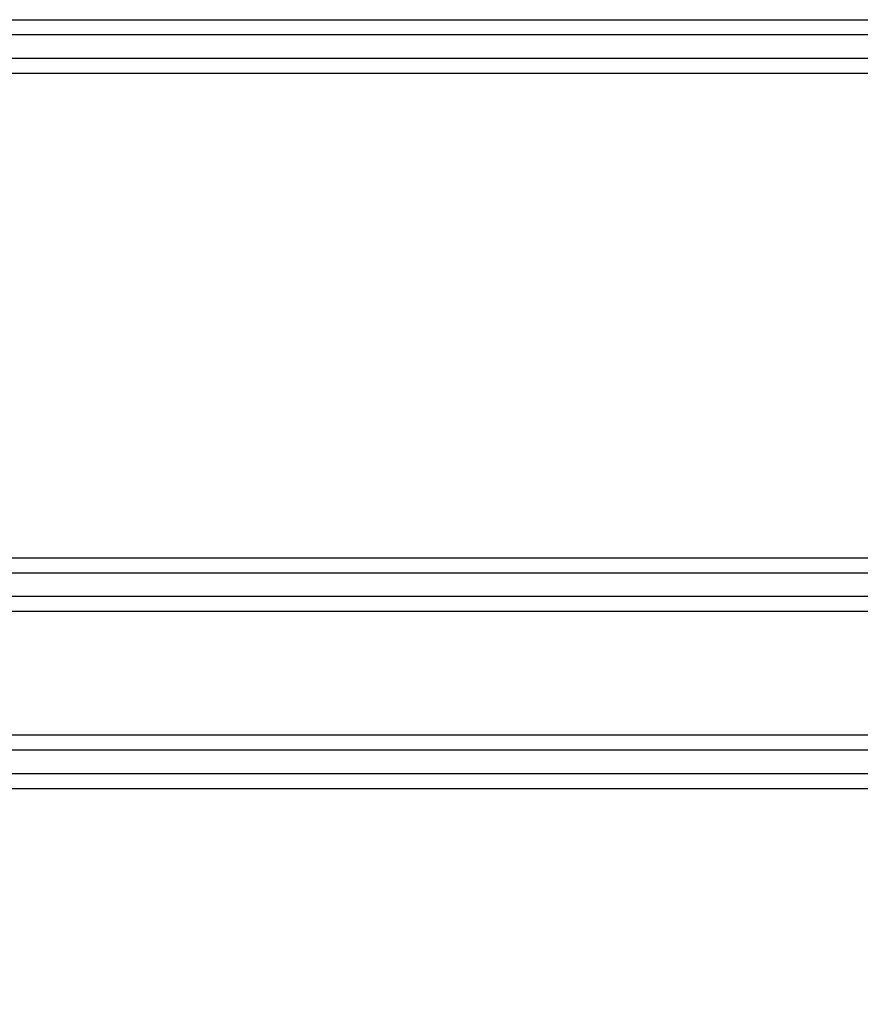
# Model space of a CAD drawing. Units: millimetres. Extents: x -27853 to 3890, y -12336 to 14667.
# Drawn here: x -22243 to -22126, y -10256 to -10119 of the extents above; entities that cross this region are included whole.
import ezdxf

# ---------------------------------------------------------------- set-up
doc = ezdxf.new("R2010")
doc.units = ezdxf.units.MM
doc.header["$LTSCALE"] = 46.255
doc.header["$PDMODE"] = 3
doc.header["$PDSIZE"] = 8
doc.layers.get('0').update_dxf_attribs({"linetype": 'CONTINUOUS'})
doc.layers.get('Defpoints').update_dxf_attribs({"linetype": 'CONTINUOUS'})
doc.dimstyles.new('AM_GB', dxfattribs={"dimscale": 10, "dimtxt": 3.5, "dimasz": 2.5, "dimexe": 1, "dimexo": 1, "dimgap": 1.5, "dimtad": 1, "dimdsep": 46, "dimtxsty": 'Standard', "dimcen": 0, "dimclrd": 256, "dimclre": 256, "dimclrt": 2, "dimadec": 0, "dimazin": 2, "dimtp": 0.1, "dimtm": 0.1, "dimtfac": 0.71, "dimtmove": 0, "dimatfit": 3, "dimfxl": 1, "dimtzin": 0, "dimlwd": -1, "dimlwe": -1, "dimarcsym": 0})

# ---------------------------------------------------------------- blocks, each defined once
blk = doc.blocks.new('*D136')
at = {"transparency": 16777216}
for p, q in [((-21957.39, -10198.55), (-21957.39, -10437.76)), ((-22886.65, -10236.21), (-22886.65, -10437.76)), ((-22846.65, -10427.76), (-21997.39, -10427.76))]:
    blk.add_line(p, q, dxfattribs=at)
for points in [[(-22846.65, -10421.09), (-22846.65, -10434.43), (-22886.65, -10427.76)], [(-21997.39, -10434.43), (-21997.39, -10421.09), (-21957.39, -10427.76)]]:
    blk.add_solid(points, dxfattribs=at)
at = {"layer": 'Defpoints', "color": 0, "transparency": 16777216}
for p in [(-21957.39, -10188.55), (-22886.65, -10226.21), (-21957.39, -10427.76)]:
    blk.add_point(p, dxfattribs=at)
at = {"color": 2, "transparency": 16777216, "insert": (-22422.02, -10394.91), "char_height": 30, "attachment_point": 5}
blk.add_mtext('（930）', dxfattribs=at)

msp = doc.modelspace()

# ---------------------------------------------------------------- linework, layer by layer
at = {"color": 7, "linetype": 'Continuous'}
for p, q in [((-22852.45, -10118.968), (-22022.45, -10118.968)), ((-22022.45, -10121.09), (-22852.45, -10121.09)), ((-22852.45, -10124.332), (-22022.45, -10124.332)), ((-22022.45, -10126.453), (-22852.45, -10126.453)), ((-22852.45, -10193.968), (-22022.45, -10193.968)), ((-22022.45, -10196.09), (-22852.45, -10196.09)), ((-22852.45, -10199.332), (-22022.45, -10199.332)), ((-22022.45, -10201.453), (-22852.45, -10201.453)), ((-22852.45, -10218.668), (-22022.45, -10218.668)), ((-22022.45, -10220.79), (-22852.45, -10220.79)), ((-22852.45, -10224.032), (-22022.45, -10224.032)), ((-22022.45, -10226.153), (-22852.45, -10226.153))]:
    msp.add_line(p, q, dxfattribs=at)

# ---------------------------------------------------------------- dimensions: what is measured, and where the dimension line sits
dim = msp.add_linear_dim(base=(-21957.39, -10427.76), p1=(-22886.65, -10226.209), p2=(-21957.39, -10188.545), text='（930）', dimstyle='AM_GB', override={"dimtxt": 3, "dimasz": 4})
dim.commit()
dim.dimension.update_dxf_attribs({"geometry": '*D136', "text_midpoint": (-22422.02, -10427.76), "dimtype": 160})

doc.saveas('drawing.dxf')
